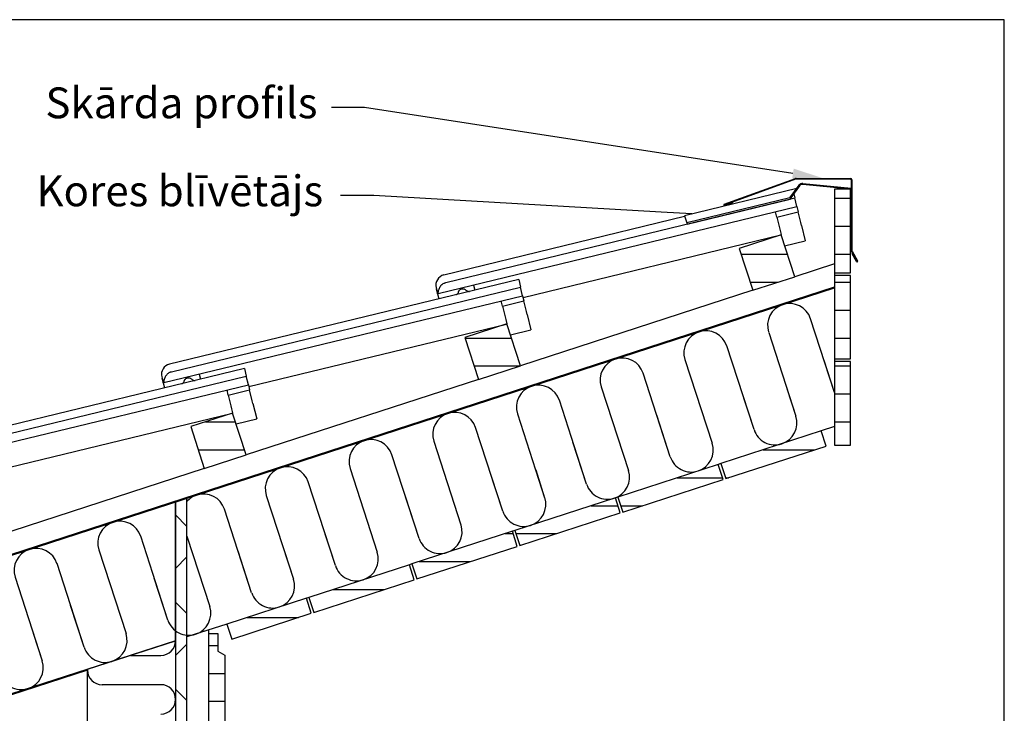
# Model space of a CAD drawing. Units: millimetres. Extents: x -2 to 200, y 1 to 287.
# Drawn here: x 88 to 200, y 208 to 287 of the extents above; entities that cross this region are included whole.
import ezdxf
from ezdxf import colors
from ezdxf.entities.mleader import LeaderData, LeaderLine
from ezdxf.math import Vec2, Vec3

# ---------------------------------------------------------------- set-up
doc = ezdxf.new("R2010")
doc.units = ezdxf.units.MM
for name, color, linetype in [('CAD01_08_00_SARI', 7, 'Continuous'), ('CAD01_10_00_DIST', 7, 'Continuous'), ('CAD01_12_00_ALUS', 7, 'Continuous'), ('CAD01_16_00_SOOJ', 7, 'Continuous'), ('CAD01_17_00_SOOJ', 7, 'Continuous'), ('CAD01_19_00_TUUL', 7, 'Continuous'), ('CAD01_20_00_DIST', 7, 'Continuous'), ('CAD01_27_00_VOOD', 7, 'Continuous'), ('CAD01_30_00_LAUD', 7, 'Continuous'), ('CAD01_31_00_LAUD', 7, 'Continuous'), ('CAD01_33_00_PLEK', 7, 'Continuous'), ('CAD01_35_00_HARJ', 7, 'Continuous'), ('Default', 7, 'Continuous'), ('DV1_Default', 7, 'Continuous'), ('JON_REAKIVI', 7, 'Continuous'), ('ROOV_50X50', 7, 'Continuous')]:
    doc.layers.add(name, color=color, linetype=linetype)

# ---------------------------------------------------------------- blocks, each defined once
blk = doc.blocks.new('_SE_FILLED')
at = {"color": 0}
blk.add_line((0, 0), (-1, 0), dxfattribs=at)
blk.add_solid([(0, 0), (-1, -0.1665), (-1, 0.1665), (0, 0)], dxfattribs=at)
blk = doc.blocks.new('SE')
at = {"layer": 'DV1_Default', "linetype": 'Continuous'}
h = blk.add_hatch(dxfattribs=at)
h.set_pattern_fill('LINE', style=0)
h.paths.add_polyline_path([(180.72, 267.75), (180.72, 258.25), (182.52, 258.25), (182.52, 267.75)])
h = blk.add_hatch(dxfattribs=at)
h.set_pattern_fill('LINE', style=0)
h.paths.add_polyline_path([(171.44, 256.25), (176.19, 257.8), (174.65, 262.55), (169.89, 261.01)])
h = blk.add_hatch(dxfattribs=at)
h.set_pattern_fill('LINE', style=0)
h.paths.add_polyline_path([(180.72, 257.95), (180.72, 248.45), (182.52, 248.45), (182.52, 257.95)])
h = blk.add_hatch(dxfattribs=at)
h.set_pattern_fill('LINE', style=0)
h.paths.add_polyline_path([(138.74, 250.88), (140.29, 246.13), (145.04, 247.67), (143.5, 252.43)])
h = blk.add_hatch(dxfattribs=at)
h.set_pattern_fill('LINE', style=0)
h.paths.add_polyline_path([(182.52, 238.65), (182.52, 248.15), (180.72, 248.15), (180.72, 238.65)])
h = blk.add_hatch(dxfattribs=at)
h.set_pattern_fill('LINE', style=0)
h.paths.add_polyline_path([(112.34, 242.31), (107.59, 240.76), (109.13, 236.01), (113.89, 237.55)])
h = blk.add_hatch(dxfattribs=at)
h.set_pattern_fill('LINE', style=0)
h.paths.add_polyline_path([(179.21, 240.27), (167.8, 236.56), (168.36, 234.85), (179.77, 238.56)])
h = blk.add_hatch(dxfattribs=at)
h.set_pattern_fill('LINE', style=0)
h.paths.add_polyline_path([(167.51, 236.47), (156.1, 232.76), (156.66, 231.05), (168.07, 234.76)])
h = blk.add_hatch(dxfattribs=at)
h.set_pattern_fill('NET', scale=2.2047, angle=45, style=0)
h.paths.add_polyline_path([(105.86, 161.24), (107.07, 159.16), (107.16, 159.32), (107.16, 232.63), (105.86, 232.21)])
h = blk.add_hatch(dxfattribs=at)
h.set_pattern_fill('LINE', style=0)
h.paths.add_polyline_path([(155.82, 232.67), (144.4, 228.96), (144.96, 227.25), (156.37, 230.96)])
h = blk.add_hatch(dxfattribs=at)
h.set_pattern_fill('LINE', style=0)
h.paths.add_polyline_path([(133.26, 223.45), (144.67, 227.16), (144.12, 228.87), (132.7, 225.16)])
h = blk.add_hatch(dxfattribs=at)
h.set_pattern_fill('LINE', style=0)
h.paths.add_polyline_path([(132.42, 225.07), (121.01, 221.36), (121.56, 219.65), (132.98, 223.36)])
h = blk.add_hatch(dxfattribs=at)
h.set_pattern_fill('LINE', style=0)
h.paths.add_polyline_path([(112.24, 216.62), (121.28, 219.55), (120.72, 221.27), (111.69, 218.33)])
h = blk.add_hatch(dxfattribs=at)
h.set_pattern_fill('LINE', style=0)
h.paths.add_polyline_path([(111.46, 205.72), (111.46, 214.79), (110.66, 215.25), (110.66, 217.25), (109.66, 217.25), (109.66, 206.25), (110.66, 206.25), (110.66, 205.25)])
at = {"layer": 'CAD01_08_00_SARI', "color": 7, "linetype": 'Continuous'}
for p, q in [((180.72, 248.45), (180.72, 248.15)), ((180.72, 240.76), (179.21, 240.27)), ((167.8, 236.56), (167.51, 236.47)), ((156.1, 232.76), (155.82, 232.67)), ((144.4, 228.96), (144.12, 228.87)), ((132.7, 225.16), (132.42, 225.07)), ((121.01, 221.36), (120.72, 221.27)), ((111.69, 218.33), (107.16, 216.86))]:
    blk.add_line(p, q, dxfattribs=at)
at = {"layer": 'CAD01_10_00_DIST', "color": 7, "linetype": 'Continuous'}
for p, q in [((180.72, 259.27), (176.19, 257.8)), ((180.72, 258.25), (180.72, 257.95)), ((171.44, 256.25), (145.04, 247.67)), ((140.29, 246.13), (113.89, 237.55)), ((109.13, 236.01), (82.74, 227.43))]:
    blk.add_line(p, q, dxfattribs=at)
at = {"layer": 'CAD01_12_00_ALUS', "color": 7, "linetype": 'Continuous'}
for p, q in [((32.15, 208.37), (180.72, 256.64)), ((32.18, 208.27), (180.72, 256.53)), ((180.72, 256.64), (180.72, 256.53))]:
    blk.add_line(p, q, dxfattribs=at)
at = {"layer": 'CAD01_16_00_SOOJ', "color": 7, "linetype": 'Continuous'}
for p, q in [((105.86, 232.21), (32.18, 208.27)), ((105.86, 216.44), (105.86, 232.21)), ((105.86, 216.44), (87.11, 210.35)), ((95.86, 213.08), (87.11, 210.24)), ((95.86, 204.35), (95.86, 213.08))]:
    blk.add_line(p, q, dxfattribs=at)
at = {"layer": 'CAD01_17_00_SOOJ', "color": 7, "linetype": 'Continuous'}
for p, q in [((95.86, 213.19), (105.86, 216.44)), ((105.86, 216.44), (105.86, 161.24)), ((95.86, 161.16), (95.86, 213.19))]:
    blk.add_line(p, q, dxfattribs=at)
at = {"layer": 'CAD01_19_00_TUUL', "color": 7, "linetype": 'Continuous'}
for p, q in [((107.16, 232.63), (105.86, 232.21)), ((107.16, 159.32), (107.16, 232.63)), ((105.86, 232.21), (105.86, 161.24))]:
    blk.add_line(p, q, dxfattribs=at)
at = {"layer": 'CAD01_20_00_DIST', "color": 7, "linetype": 'Continuous'}
for p, q in [((109.66, 217.67), (107.16, 216.86)), ((109.66, 217.25), (109.66, 217.67))]:
    blk.add_line(p, q, dxfattribs=at)
at = {"layer": 'CAD01_27_00_VOOD', "color": 7, "linetype": 'Continuous'}
for p, q in [((109.66, 217.25), (110.66, 217.25)), ((109.66, 206.25), (109.66, 217.25)), ((110.66, 217.25), (110.66, 215.25)), ((110.66, 215.25), (111.46, 214.79)), ((111.46, 214.79), (111.46, 205.72))]:
    blk.add_line(p, q, dxfattribs=at)
at = {"layer": 'CAD01_30_00_LAUD', "color": 7, "linetype": 'Continuous'}
for p, q in [((179.21, 240.27), (167.8, 236.56)), ((179.77, 238.56), (179.21, 240.27)), ((168.36, 234.85), (179.77, 238.56)), ((167.51, 236.47), (156.1, 232.76)), ((168.07, 234.76), (167.51, 236.47)), ((167.8, 236.56), (168.36, 234.85)), ((156.66, 231.05), (168.07, 234.76)), ((155.82, 232.67), (144.4, 228.96)), ((156.37, 230.96), (155.82, 232.67)), ((156.1, 232.76), (156.66, 231.05)), ((144.96, 227.25), (156.37, 230.96)), ((144.12, 228.87), (132.7, 225.16)), ((144.67, 227.16), (144.12, 228.87)), ((144.4, 228.96), (144.96, 227.25)), ((133.26, 223.45), (144.67, 227.16)), ((132.42, 225.07), (121.01, 221.36)), ((132.98, 223.36), (132.42, 225.07)), ((132.7, 225.16), (133.26, 223.45)), ((121.56, 219.65), (132.98, 223.36)), ((121.01, 221.36), (121.56, 219.65))]:
    blk.add_line(p, q, dxfattribs=at)
at = {"layer": 'CAD01_31_00_LAUD', "color": 7, "linetype": 'Continuous'}
for p, q in [((180.72, 267.75), (180.72, 258.25)), ((182.52, 267.75), (180.72, 267.75)), ((182.52, 258.25), (182.52, 267.75)), ((180.72, 258.25), (182.52, 258.25)), ((180.72, 257.95), (180.72, 248.45)), ((182.52, 257.95), (180.72, 257.95)), ((182.52, 248.45), (182.52, 257.95)), ((180.72, 248.45), (182.52, 248.45)), ((180.72, 248.15), (180.72, 238.65)), ((182.52, 248.15), (180.72, 248.15)), ((182.52, 238.65), (182.52, 248.15)), ((180.72, 238.65), (182.52, 238.65)), ((120.72, 221.27), (111.69, 218.33)), ((121.28, 219.55), (120.72, 221.27)), ((112.24, 216.62), (121.28, 219.55)), ((111.69, 218.33), (112.24, 216.62))]:
    blk.add_line(p, q, dxfattribs=at)
at = {"layer": 'CAD01_33_00_PLEK', "color": 7, "linetype": 'Continuous'}
for p, q in [((168.19, 266.02), (176.28, 268.96)), ((168.21, 265.95), (176.31, 268.9)), ((176.34, 268.97), (182.52, 268.97)), ((176.34, 268.9), (182.52, 268.9)), ((182.62, 268.8), (182.62, 260.75)), ((182.69, 268.8), (182.69, 260.75)), ((168.21, 265.95), (169.15, 266.29)), ((168.24, 265.89), (169.18, 266.23)), ((169.15, 266.29), (169.18, 266.23)), ((182.64, 260.66), (183.28, 259.56)), ((182.7, 260.7), (183.34, 259.59)), ((182.72, 260.39), (182.78, 260.42)), ((183.22, 259.52), (182.72, 260.39)), ((183.28, 259.56), (182.78, 260.42))]:
    blk.add_line(p, q, dxfattribs=at)
for centre, radius, start, end in [((176.34, 268.8), 0.17, 90, 110), ((176.34, 268.8), 0.1, 90, 110), ((182.52, 268.8), 0.17, 0, 90), ((182.52, 268.8), 0.1, 0, 90), ((168.21, 265.95), 0.0702, 110, 290), ((168.21, 265.95), 0.0002, 110, 290), ((182.79, 260.75), 0.17, 180, 210), ((182.79, 260.75), 0.1, 180, 210), ((183.28, 259.56), 0.0702, 210, 30), ((183.28, 259.56), 0.0002, 210, 30)]:
    blk.add_arc(centre, radius, start, end, dxfattribs=at)
at = {"layer": 'CAD01_35_00_HARJ', "color": 7, "linetype": 'Continuous'}
for p, q in [((176.42, 267.82), (163.66, 264.72)), ((175.64, 266.74), (176.68, 268.18)), ((175.68, 266.62), (176.76, 268.12)), ((182.52, 267.75), (177.12, 268.28)), ((177.13, 268.38), (182.62, 267.84)), ((175.64, 266.74), (163.95, 263.9)), ((163.99, 263.78), (175.68, 266.62)), ((163.66, 264.72), (163.95, 263.9)), ((163.95, 263.9), (163.99, 263.78)), ((182.62, 263.75), (182.52, 263.75))]:
    blk.add_line(p, q, dxfattribs=at)
for radius in [0.5, 0.4]:
    blk.add_arc((177.08, 267.89), radius, 84.3703, 144.2937, dxfattribs=at)
at = {"layer": 'DV1_Default', "color": 7, "linetype": 'Continuous'}
for p, q in [((32.17, 208.32), (180.72, 256.58)), ((180.72, 244.63), (177.99, 253.02)), ((173.24, 251.47), (176.33, 241.96)), ((171.57, 240.42), (168.48, 249.93)), ((163.73, 248.38), (166.82, 238.87)), ((180.72, 244.63), (179.54, 248.26)), ((162.06, 237.33), (158.97, 246.84)), ((154.22, 245.29), (157.31, 235.78)), ((171.57, 240.42), (170.03, 245.17)), ((171.57, 240.42), (170.03, 245.17)), ((175.3, 245.11), (176.33, 241.96)), ((152.55, 234.24), (149.46, 243.75)), ((144.7, 242.2), (147.79, 232.69)), ((162.06, 237.33), (160.52, 242.08)), ((143.04, 231.15), (139.95, 240.66)), ((135.19, 239.11), (138.28, 229.6)), ((152.55, 234.24), (151, 238.99)), ((133.53, 228.06), (130.44, 237.57)), ((125.68, 236.02), (128.77, 226.51)), ((143.04, 231.15), (141.49, 235.9)), ((143.04, 231.15), (141.49, 235.9)), ((146.77, 235.84), (147.79, 232.69)), ((124.02, 224.97), (120.93, 234.48)), ((116.17, 232.93), (119.26, 223.42)), ((133.53, 228.06), (131.98, 232.81)), ((114.51, 221.88), (111.42, 231.39)), ((124.02, 224.97), (122.47, 229.72)), ((105, 218.79), (101.91, 228.3)), ((107.16, 228.31), (109.75, 220.33)), ((97.15, 226.75), (100.24, 217.24)), ((114.51, 221.88), (112.96, 226.63)), ((114.51, 221.88), (112.96, 226.63)), ((118.24, 226.57), (119.26, 223.42)), ((95.49, 215.7), (92.4, 225.21)), ((87.64, 223.66), (90.73, 214.15)), ((105, 218.79), (103.45, 223.54)), ((95.49, 215.7), (93.94, 220.45)), ((89.71, 217.3), (90.73, 214.15)), ((100.73, 214.77), (100.86, 214.77)), ((100.73, 214.77), (104.19, 214.77)), ((104.19, 211.44), (97.53, 211.44))]:
    blk.add_line(p, q, dxfattribs=at)
for centre, radius, start, end in [((175.61, 252.25), 2.5, 108, 198), ((175.61, 252.25), 2.5, 18, 108), ((166.1, 249.15), 2.5, 18, 108), ((166.1, 249.15), 2.5, 108, 198), ((156.59, 246.06), 2.5, 108, 198), ((156.59, 246.06), 2.5, 18, 108), ((147.08, 242.97), 2.5, 108, 198), ((147.08, 242.97), 2.5, 18, 108), ((137.57, 239.88), 2.5, 108, 198), ((137.57, 239.88), 2.5, 18, 108), ((173.95, 241.19), 2.5, 288, 18), ((173.95, 241.19), 2.5, 288, 18), ((173.95, 241.19), 2.5, 198, 288), ((173.95, 241.19), 2.5, 198, 288), ((128.06, 236.79), 2.5, 108, 198), ((128.06, 236.79), 2.5, 18, 108), ((164.44, 238.1), 2.5, 288, 18), ((164.44, 238.1), 2.5, 198, 288), ((118.55, 233.7), 2.5, 108, 198), ((118.55, 233.7), 2.5, 18, 108), ((154.93, 235.01), 2.5, 288, 18), ((154.93, 235.01), 2.5, 198, 288), ((109.04, 230.61), 2.5, 108, 138.7344), ((109.04, 230.61), 2.5, 18, 108), ((145.42, 231.92), 2.5, 288, 18), ((145.42, 231.92), 2.5, 288, 18), ((145.42, 231.92), 2.5, 198, 288), ((145.42, 231.92), 2.5, 198, 288), ((99.53, 227.52), 2.5, 108, 198), ((99.53, 227.52), 2.5, 18, 108), ((135.91, 228.83), 2.5, 288, 18), ((135.91, 228.83), 2.5, 198, 288), ((90.02, 224.43), 2.5, 108, 198), ((90.02, 224.43), 2.5, 18, 108), ((126.4, 225.74), 2.5, 288, 18), ((126.4, 225.74), 2.5, 198, 288), ((116.89, 222.65), 2.5, 288, 18), ((116.89, 222.65), 2.5, 288, 18), ((116.89, 222.65), 2.5, 198, 288), ((116.89, 222.65), 2.5, 198, 288), ((107.37, 219.56), 2.5, 288, 18), ((107.37, 219.56), 2.5, 198, 288), ((97.86, 216.47), 2.5, 288, 18), ((104.19, 216.44), 1.67, 270, 0), ((97.86, 216.47), 2.5, 198, 288), ((88.35, 213.38), 2.5, 288, 18), ((88.35, 213.38), 2.5, 288, 18), ((97.53, 213.1), 1.67, 177.0822, 180), ((97.53, 213.1), 1.67, 180, 270), ((104.19, 209.77), 1.67, 0, 90), ((88.35, 213.38), 2.5, 240.1875, 288), ((88.35, 213.38), 2.5, 240.1875, 288), ((104.19, 209.77), 1.67, 270, 0)]:
    blk.add_arc(centre, radius, start, end, dxfattribs=at)
at = {"layer": 'JON_REAKIVI', "color": 7, "linetype": 'Continuous'}
for p, q in [((136.55, 257.13), (176.2, 266.74)), ((176.09, 267.2), (176.2, 266.74)), ((176.44, 265.76), (176.2, 266.74)), ((135.7, 255.88), (176.44, 265.76)), ((174.15, 264.58), (174.01, 265.17)), ((174.15, 264.58), (176.58, 265.17)), ((176.44, 265.76), (176.58, 265.17)), ((176.88, 263.95), (176.58, 265.17)), ((163.69, 264.63), (136.34, 257.99)), ((174.15, 264.58), (174.45, 263.36)), ((176.96, 263.63), (176.88, 263.95)), ((174.45, 263.36), (174.53, 263.04)), ((174.53, 263.04), (174.64, 262.58)), ((176.96, 263.63), (177.38, 261.88)), ((145.34, 255.44), (174.62, 262.55)), ((175.05, 261.31), (177.38, 261.88)), ((144.84, 257.49), (105.19, 247.87)), ((144.84, 257.49), (145.05, 256.62)), ((105.4, 247), (145.05, 256.62)), ((135.46, 256.54), (135.53, 256.25)), ((135.6, 255.98), (135.51, 256.35)), ((135.51, 256.35), (135.53, 256.25)), ((135.53, 256.25), (135.6, 255.98)), ((139.71, 256.85), (139.85, 256.28)), ((145.29, 255.64), (145.05, 256.62)), ((104.55, 245.76), (145.29, 255.64)), ((135.62, 255.86), (135.6, 255.98)), ((135.7, 255.88), (135.62, 255.86)), ((135.62, 255.86), (135.76, 255.29)), ((143, 254.46), (142.86, 255.05)), ((143, 254.46), (145.43, 255.05)), ((145.29, 255.64), (145.43, 255.05)), ((145.73, 253.83), (145.43, 255.05)), ((143, 254.46), (143.3, 253.24)), ((143.3, 253.24), (143.38, 252.92)), ((143.38, 252.92), (143.49, 252.45)), ((145.81, 253.5), (145.73, 253.83)), ((145.81, 253.5), (146.23, 251.75)), ((114.18, 245.32), (143.47, 252.42)), ((143.9, 251.19), (146.23, 251.75)), ((113.69, 247.37), (74.04, 237.75)), ((113.69, 247.37), (113.9, 246.5)), ((74.25, 236.88), (113.9, 246.5)), ((104.31, 246.42), (104.38, 246.12)), ((104.44, 245.86), (104.36, 246.23)), ((104.36, 246.23), (104.38, 246.12)), ((104.38, 246.12), (104.44, 245.86)), ((108.55, 246.73), (108.69, 246.16)), ((114.14, 245.52), (113.9, 246.5)), ((73.4, 235.64), (114.14, 245.52)), ((104.47, 245.74), (104.44, 245.86)), ((104.55, 245.76), (104.47, 245.74)), ((104.47, 245.74), (104.61, 245.16)), ((111.85, 244.34), (111.71, 244.93)), ((111.85, 244.34), (114.28, 244.93)), ((114.14, 245.52), (114.28, 244.93)), ((114.58, 243.7), (114.28, 244.93)), ((111.85, 244.34), (112.15, 243.11)), ((112.15, 243.11), (112.22, 242.79)), ((112.22, 242.79), (112.34, 242.33)), ((114.65, 243.38), (114.58, 243.7)), ((114.65, 243.38), (115.08, 241.63)), ((83.03, 235.2), (112.32, 242.3)), ((112.75, 241.07), (115.08, 241.63))]:
    blk.add_line(p, q, dxfattribs=at)
for centre, radius, start, end in [((174.65, 262.55), 0.025, 103.6355, 193.6355), ((174.65, 262.55), 0.025, 283.6355, 103.6355), ((136.63, 256.83), 1.2, 103.6355, 193.6355), ((143.5, 252.43), 0.025, 103.6355, 193.6355), ((143.5, 252.43), 0.025, 283.6355, 103.6355), ((105.47, 246.7), 1.2, 103.6355, 193.6355), ((112.34, 242.31), 0.025, 103.6355, 193.6355), ((112.34, 242.31), 0.025, 283.6355, 103.6355)]:
    blk.add_arc(centre, radius, start, end, dxfattribs=at)
for points, knots in [([(135.7, 255.88), (135.71, 255.95), (135.71, 256.02), (135.73, 256.12), (135.73, 256.15), (135.74, 256.22), (135.75, 256.26), (135.8, 256.42), (135.85, 256.55), (135.94, 256.68), (135.94, 256.69), (135.96, 256.72), (135.97, 256.73), (136, 256.77), (136.03, 256.8), (136.07, 256.85), (136.09, 256.87), (136.14, 256.92), (136.17, 256.94), (136.25, 257), (136.31, 257.03), (136.39, 257.07), (136.43, 257.09), (136.49, 257.11), (136.52, 257.12), (136.55, 257.13)], [0, 0, 0, 0, 0.125, 0.125, 0.1875, 0.1875, 0.25, 0.25, 0.5, 0.5, 0.53125, 0.53125, 0.5625, 0.5625, 0.625, 0.625, 0.6875, 0.6875, 0.75, 0.75, 0.875, 0.875, 0.9375, 0.9375, 1, 1, 1, 1]), ([(138.01, 256.07), (138.01, 256.09), (138.02, 256.12), (138.04, 256.16), (138.05, 256.18), (138.07, 256.21), (138.09, 256.23), (138.11, 256.26), (138.13, 256.28), (138.18, 256.33), (138.21, 256.35), (138.27, 256.38), (138.29, 256.39), (138.33, 256.41), (138.35, 256.41), (138.41, 256.43), (138.46, 256.43), (138.52, 256.43), (138.54, 256.43), (138.59, 256.42), (138.61, 256.42), (138.67, 256.4), (138.71, 256.38), (138.79, 256.34), (138.82, 256.31), (138.85, 256.28)], [0, 0, 0, 0, 0.0625, 0.0625, 0.125, 0.125, 0.1875, 0.1875, 0.25, 0.25, 0.375, 0.375, 0.4375, 0.4375, 0.5, 0.5, 0.625, 0.625, 0.6875, 0.6875, 0.75, 0.75, 0.875, 0.875, 1, 1, 1, 1]), ([(138.85, 256.28), (138.88, 256.25), (138.91, 256.22), (138.97, 256.18), (138.99, 256.17), (139.03, 256.16), (139.05, 256.15), (139.09, 256.14), (139.11, 256.13), (139.16, 256.13), (139.18, 256.12), (139.22, 256.12), (139.24, 256.12), (139.25, 256.12)], [0, 0, 0, 0, 0.25, 0.25, 0.375, 0.375, 0.5, 0.5, 0.625, 0.625, 0.75, 0.75, 0.849287, 0.849287, 0.849287, 0.849287]), ([(137.73, 255.76), (137.74, 255.76), (137.76, 255.77), (137.79, 255.79), (137.81, 255.8), (137.84, 255.82), (137.86, 255.84), (137.91, 255.88), (137.93, 255.92), (137.98, 255.99), (138, 256.03), (138.01, 256.07)], [0.1663875, 0.1663875, 0.1663875, 0.1663875, 0.25, 0.25, 0.375, 0.375, 0.5, 0.5, 0.75, 0.75, 1, 1, 1, 1]), ([(104.55, 245.76), (104.55, 245.83), (104.56, 245.9), (104.57, 246), (104.58, 246.03), (104.59, 246.1), (104.6, 246.13), (104.65, 246.3), (104.7, 246.43), (104.78, 246.56), (104.79, 246.57), (104.81, 246.6), (104.82, 246.61), (104.85, 246.65), (104.87, 246.68), (104.92, 246.73), (104.94, 246.75), (104.99, 246.79), (105.02, 246.82), (105.1, 246.88), (105.15, 246.91), (105.24, 246.95), (105.27, 246.96), (105.34, 246.99), (105.37, 247), (105.4, 247)], [0, 0, 0, 0, 0.125, 0.125, 0.1875, 0.1875, 0.25, 0.25, 0.5, 0.5, 0.53125, 0.53125, 0.5625, 0.5625, 0.625, 0.625, 0.6875, 0.6875, 0.75, 0.75, 0.875, 0.875, 0.9375, 0.9375, 1, 1, 1, 1]), ([(106.86, 245.95), (106.86, 245.97), (106.87, 245.99), (106.89, 246.03), (106.9, 246.05), (106.92, 246.09), (106.93, 246.11), (106.96, 246.14), (106.98, 246.16), (107.02, 246.2), (107.06, 246.23), (107.12, 246.26), (107.14, 246.27), (107.18, 246.29), (107.2, 246.29), (107.26, 246.31), (107.3, 246.31), (107.37, 246.31), (107.39, 246.31), (107.43, 246.3), (107.46, 246.3), (107.52, 246.28), (107.56, 246.26), (107.63, 246.22), (107.67, 246.19), (107.7, 246.16)], [0, 0, 0, 0, 0.0625, 0.0625, 0.125, 0.125, 0.1875, 0.1875, 0.25, 0.25, 0.375, 0.375, 0.4375, 0.4375, 0.5, 0.5, 0.625, 0.625, 0.6875, 0.6875, 0.75, 0.75, 0.875, 0.875, 1, 1, 1, 1]), ([(107.7, 246.16), (107.73, 246.12), (107.76, 246.1), (107.82, 246.06), (107.84, 246.05), (107.88, 246.03), (107.9, 246.03), (107.94, 246.02), (107.96, 246.01), (108, 246), (108.03, 246), (108.07, 246), (108.08, 246), (108.1, 246)], [0, 0, 0, 0, 0.25, 0.25, 0.375, 0.375, 0.5, 0.5, 0.625, 0.625, 0.75, 0.75, 0.849287, 0.849287, 0.849287, 0.849287]), ([(106.58, 245.63), (106.59, 245.64), (106.6, 245.65), (106.64, 245.66), (106.65, 245.68), (106.69, 245.7), (106.71, 245.72), (106.75, 245.76), (106.78, 245.8), (106.83, 245.87), (106.84, 245.91), (106.86, 245.95)], [0.1663875, 0.1663875, 0.1663875, 0.1663875, 0.25, 0.25, 0.375, 0.375, 0.5, 0.5, 0.75, 0.75, 1, 1, 1, 1])]:
    blk.add_open_spline(points, degree=3, knots=knots, dxfattribs=at)
at = {"layer": 'ROOV_50X50', "color": 7, "linetype": 'Continuous'}
for p, q in [((174.65, 262.55), (169.89, 261.01)), ((176.19, 257.8), (174.65, 262.55)), ((169.89, 261.01), (171.44, 256.25)), ((171.44, 256.25), (176.19, 257.8)), ((143.5, 252.43), (138.74, 250.88)), ((145.04, 247.67), (143.5, 252.43)), ((138.74, 250.88), (140.29, 246.13)), ((140.29, 246.13), (145.04, 247.67)), ((112.34, 242.31), (107.59, 240.76)), ((113.89, 237.55), (112.34, 242.31)), ((107.59, 240.76), (109.13, 236.01)), ((109.13, 236.01), (113.89, 237.55))]:
    blk.add_line(p, q, dxfattribs=at)

msp = doc.modelspace()

# ---------------------------------------------------------------- linework, layer by layer
at = {"layer": 'Default', "color": 7, "linetype": 'Continuous'}
for p, q in [((200, 287), (10, 287)), ((200, 10), (200, 287))]:
    msp.add_line(p, q, dxfattribs=at)

# ---------------------------------------------------------------- block references
at = {"layer": 'Default'}
msp.add_blockref('SE', (0, 0), dxfattribs=at)

# ---------------------------------------------------------------- leaders
at = {"layer": 'Default', "color": 7, "linetype": 'Continuous'}
ml = msp.add_multileader_mtext('Standard', dxfattribs=at)
ml.set_content('{\\pxsm0.9;\\fEffra|b0||i0||c0|p34;\\W1.;Skārda profils\\P}', color=256)
ml.set_leader_properties()
ml.build(insert=Vec2(0, 0))
ml.multileader.update_dxf_attribs({"dogleg_length": 3.76, "arrow_head_size": 3.5})
ctx = ml.context
ctx.base_point, ctx.char_height, ctx.arrow_head_size = Vec3(89.08, 277.28), 3.5, 3.5
notes = []
notes.append((ctx, [(0, (1, 1, 0), (127.34, 277.03), (-1, 0), 3.76, [(0, [(179.45, 268.97)], 0, [])])]))
ctx.mtext.insert = Vec3(91.08, 279.3)
ml = msp.add_multileader_mtext('Standard', dxfattribs=at)
ml.set_content('{\\pxsm0.9;\\fEffra|b0||i0||c0|p34;\\W1.;Kores blīvētājs\\P}', color=256)
ml.set_leader_properties()
ml.set_arrow_properties(name='_SE_FILLED')
ml.build(insert=Vec2(0, 0))
ml.multileader.update_dxf_attribs({"dogleg_length": 3.76, "arrow_head_size": 3.5})
ctx = ml.context
ctx.base_point, ctx.char_height, ctx.arrow_head_size = Vec3(88.06, 267.28), 3.5, 3.5
notes.append((ctx, [(0, (1, 1, 0), (128.37, 267.03), (-1, 0), 3.76, [(0, [(164.5, 264.93)], 0, [])])]))
ctx.mtext.insert = Vec3(90.06, 269.3)
for ctx, leaders in notes:
    for number, flags, end, landing, length, lines in leaders:
        leader = LeaderData()
        leader.index, (leader.has_last_leader_line, leader.has_dogleg_vector, leader.attachment_direction) = number, flags
        leader.last_leader_point, leader.dogleg_vector, leader.dogleg_length = Vec3(end), Vec3(landing), length
        for number, points, colour, breaks in lines:
            line = LeaderLine()
            line.index, line.vertices, line.color, line.breaks = number, Vec3.list(points), colors.encode_raw_color(colour), breaks
            leader.lines.append(line)
        ctx.leaders.append(leader)

doc.saveas('drawing.dxf')
